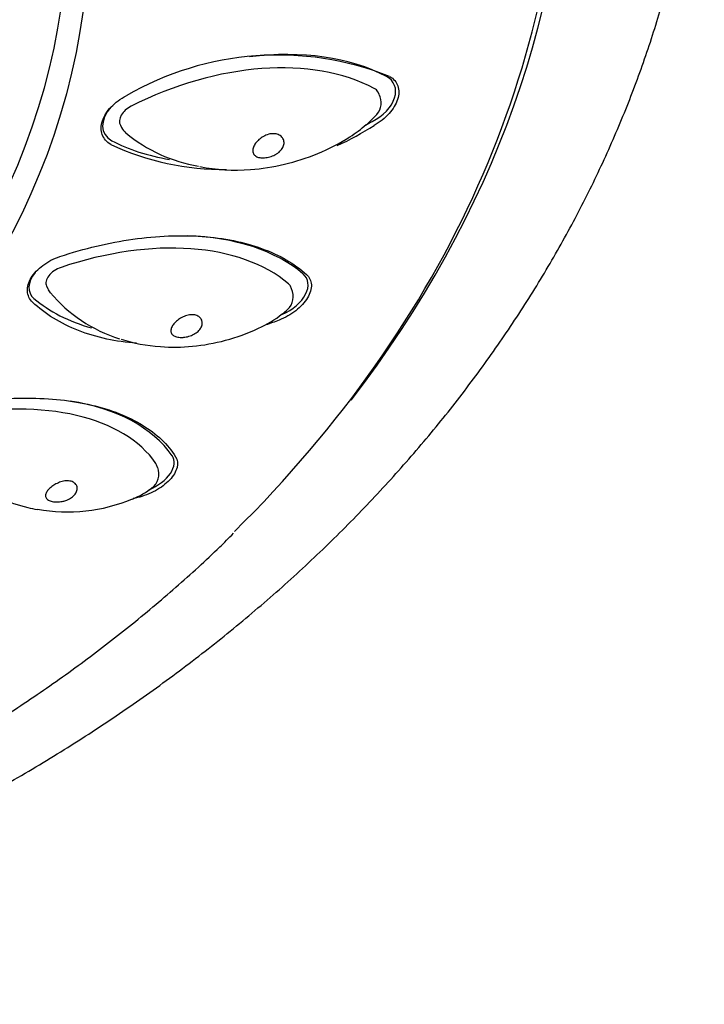
# Model space of a CAD drawing. Units: millimetres. Extents: x -18 to 377, y -18 to 514.
# Drawn here: x 135 to 155, y 435 to 462 of the extents above; entities that cross this region are included whole.
import ezdxf

# ---------------------------------------------------------------- set-up
doc = ezdxf.new("R2010")
doc.units = ezdxf.units.MM
for name, color, linetype in [('$DDT_AUDIT_GENERATED_(129)', 7, 'Continuous'), ('$DDT_AUDIT_GENERATED_(33C)', 7, 'Continuous'), ('11669BI_STRAHLBI', 7, 'Continuous'), ('Default', 7, 'Continuous')]:
    doc.layers.add(name, color=color, linetype=linetype)

# ---------------------------------------------------------------- blocks, each defined once
blk = doc.blocks.new('SE')
at = {"layer": '$DDT_AUDIT_GENERATED_(129)', "color": 7, "linetype": 'Continuous'}
blk.add_ellipse((106.831, 468.776), major_axis=(43.95, 0), ratio=0.762289, start_param=5.751678, end_param=6.283185, dxfattribs=at)
blk.add_open_spline([(118.274, 434.992), (118.307, 434.998), (118.953, 435.111), (120.314, 435.411), (122.206, 435.871), (124.093, 436.404), (125.944, 436.995), (127.763, 437.647), (129.546, 438.357), (131.29, 439.126), (132.99, 439.951), (134.645, 440.831), (136.252, 441.765), (137.807, 442.751), (139.307, 443.787), (140.75, 444.873), (142.133, 446.005), (143.454, 447.181), (144.71, 448.401), (145.899, 449.661), (147.018, 450.959), (148.066, 452.292), (149.04, 453.659), (149.94, 455.057), (150.762, 456.482), (151.506, 457.933), (152.171, 459.406), (152.755, 460.899), (153.258, 462.41), (153.679, 463.934), (154.017, 465.47), (154.272, 467.015), (154.444, 468.566), (154.532, 470.121), (154.537, 471.677), (154.458, 473.231), (154.296, 474.779), (154.051, 476.325), (153.724, 477.847), (153.391, 479.119), (153.166, 479.795), (153.085, 480.038)], degree=3, knots=[0, 0, 0, 0, 0.001256, 0.028185, 0.055117, 0.082051, 0.108988, 0.135926, 0.162866, 0.189806, 0.216745, 0.243682, 0.270615, 0.297542, 0.324461, 0.351369, 0.378263, 0.40514, 0.431996, 0.458828, 0.48563, 0.512401, 0.539136, 0.565831, 0.592485, 0.619095, 0.64566, 0.67218, 0.698656, 0.72509, 0.751487, 0.777851, 0.804187, 0.830502, 0.856804, 0.883101, 0.909398, 0.935703, 0.962023, 0.988366, 1, 1, 1, 1], dxfattribs=at)
at = {"layer": '$DDT_AUDIT_GENERATED_(33C)', "color": 7, "linetype": 'Continuous'}
for p, q in [((145.493, 460.296), (145.458, 460.363)), ((138.295, 459.437), (138.33, 459.37)), ((136.242, 454.965), (136.275, 454.893)), ((143.059, 454.886), (143.027, 454.957)), ((139.333, 449.921), (139.304, 449.998))]:
    blk.add_line(p, q, dxfattribs=at)
for centre, radius, start, end in [((145.05, 460.063), 0.5, 318.8698, 27.7336), ((143.813, 461.083), 2.1, 308.8272, 320.1099), ((138.773, 459.602), 0.5, 207.7336, 230.0108), ((141.19, 462.534), 4.298, 230.43, 260.3012), ((136.729, 455.101), 0.5, 204.616, 219.8717), ((139.478, 457.403), 4.084, 219.9233, 252.812), ((142.605, 454.677), 0.5, 312.5249, 24.616), ((142.371, 454.831), 0.769, 302.9699, 317.6398), ((138.867, 449.741), 0.5, 306.4473, 21.1016), ((136.834, 453.263), 4.58, 259.3713, 293.1136)]:
    blk.add_arc(centre, radius, start, end, dxfattribs=at)
for centre, major_axis, ratio, start_param, end_param in [((140.58, 455.825), (6.196, 3.258), 0.655519, 0.422268, 1.546407), ((145.015, 460.13), (-0.443, -0.233), 0.655519, 3.141593, 3.56386), ((138.738, 459.669), (0.443, 0.233), 0.655519, 1.546407, 3.141593), ((137.349, 451.147), (6.364, 2.916), 0.613469, 0.279238, 1.403378), ((136.696, 455.173), (0.455, 0.208), 0.613469, 1.403378, 3.141593), ((142.572, 454.749), (-0.455, -0.208), 0.613469, 3.141593, 3.420831), ((133.016, 447.02), (6.531, 2.52), 0.574934, 0.13813, 1.262269), ((138.837, 449.818), (-0.466, -0.18), 0.574934, 3.141593, 3.279722), ((138.867, 449.741), (-0.297, 0.402), 0.489658, 3.141593, 3.318015)]:
    blk.add_ellipse(centre, major_axis=major_axis, ratio=ratio, start_param=start_param, end_param=end_param, dxfattribs=at)
for points, knots in [([(140.507, 458.288), (140.959, 458.195), (141.43, 458.17), (142.545, 458.252), (143.17, 458.396), (144.096, 458.777), (144.395, 458.929), (144.839, 459.217), (144.992, 459.328), (145.132, 459.454)], [0.304915, 0.304915, 0.304915, 0.304915, 0.5, 0.5, 0.75, 0.75, 0.875, 0.875, 0.944049, 0.944049, 0.944049, 0.944049]), ([(142.638, 458.639), (142.635, 458.637), (142.631, 458.635), (142.627, 458.633), (142.585, 458.608), (142.538, 458.586), (142.491, 458.57), (142.442, 458.553), (142.392, 458.541), (142.343, 458.535), (142.294, 458.528), (142.245, 458.527), (142.202, 458.532), (142.159, 458.536), (142.119, 458.547), (142.087, 458.562), (142.053, 458.578), (142.026, 458.6), (142.008, 458.627), (141.99, 458.654), (141.979, 458.686), (141.978, 458.721), (141.977, 458.754), (141.984, 458.791), (141.998, 458.828), (142.012, 458.864), (142.032, 458.9), (142.058, 458.935), (142.084, 458.971), (142.115, 459.005), (142.15, 459.036), (142.188, 459.07), (142.23, 459.1), (142.273, 459.124), (142.32, 459.151), (142.37, 459.172), (142.42, 459.185), (142.468, 459.198), (142.517, 459.204), (142.563, 459.202), (142.608, 459.201), (142.651, 459.192), (142.688, 459.176), (142.727, 459.16), (142.761, 459.137), (142.787, 459.108), (142.811, 459.081), (142.829, 459.048), (142.839, 459.014), (142.849, 458.979), (142.85, 458.941), (142.843, 458.904), (142.836, 458.866), (142.821, 458.828), (142.798, 458.792), (142.775, 458.755), (142.744, 458.721), (142.708, 458.69), (142.686, 458.672), (142.663, 458.655), (142.638, 458.639)], [0, 0, 0, 0, 0.004468, 0.004468, 0.004468, 0.0568, 0.0568, 0.0568, 0.110909, 0.110909, 0.110909, 0.16677, 0.16677, 0.16677, 0.222533, 0.222533, 0.222533, 0.279855, 0.279855, 0.279855, 0.335964, 0.335964, 0.335964, 0.388033, 0.388033, 0.388033, 0.437077, 0.437077, 0.437077, 0.486524, 0.486524, 0.486524, 0.539116, 0.539116, 0.539116, 0.595267, 0.595267, 0.595267, 0.649964, 0.649964, 0.649964, 0.70277, 0.70277, 0.70277, 0.757519, 0.757519, 0.757519, 0.81017, 0.81017, 0.81017, 0.862794, 0.862794, 0.862794, 0.915831, 0.915831, 0.915831, 0.969039, 0.969039, 0.969039, 1, 1, 1, 1]), ([(138.321, 453.489), (138.662, 453.377), (139.025, 453.308), (139.996, 453.238), (140.601, 453.293), (141.532, 453.539), (141.838, 453.646), (142.37, 453.9), (142.598, 454.026), (142.799, 454.195)], [0.3363719, 0.3363719, 0.3363719, 0.3363719, 0.5, 0.5, 0.75, 0.75, 0.875, 0.875, 0.9714529, 0.9714529, 0.9714529, 0.9714529]), ([(139.991, 453.537), (139.943, 453.537), (139.898, 453.542), (139.86, 453.552), (139.821, 453.562), (139.788, 453.577), (139.762, 453.596), (139.736, 453.616), (139.717, 453.64), (139.707, 453.669), (139.697, 453.697), (139.696, 453.729), (139.704, 453.764), (139.712, 453.796), (139.727, 453.832), (139.75, 453.866), (139.771, 453.899), (139.798, 453.932), (139.83, 453.963), (139.862, 453.995), (139.899, 454.025), (139.939, 454.051), (139.981, 454.078), (140.026, 454.102), (140.072, 454.121), (140.121, 454.141), (140.171, 454.155), (140.22, 454.162), (140.27, 454.169), (140.32, 454.169), (140.365, 454.16), (140.405, 454.153), (140.443, 454.138), (140.474, 454.117), (140.504, 454.097), (140.529, 454.07), (140.546, 454.04), (140.563, 454.01), (140.572, 453.976), (140.573, 453.941), (140.573, 453.906), (140.566, 453.869), (140.55, 453.833), (140.535, 453.797), (140.511, 453.762), (140.48, 453.729), (140.45, 453.697), (140.412, 453.667), (140.37, 453.641), (140.329, 453.616), (140.282, 453.594), (140.234, 453.578), (140.186, 453.562), (140.137, 453.55), (140.089, 453.544), (140.055, 453.539), (140.022, 453.537), (139.991, 453.537)], [0, 0, 0, 0, 0.055735, 0.055735, 0.055735, 0.111367, 0.111367, 0.111367, 0.168647, 0.168647, 0.168647, 0.224928, 0.224928, 0.224928, 0.277242, 0.277242, 0.277242, 0.326374, 0.326374, 0.326374, 0.375708, 0.375708, 0.375708, 0.428082, 0.428082, 0.428082, 0.484071, 0.484071, 0.484071, 0.542121, 0.542121, 0.542121, 0.594925, 0.594925, 0.594925, 0.647781, 0.647781, 0.647781, 0.699936, 0.699936, 0.699936, 0.7524, 0.7524, 0.7524, 0.805416, 0.805416, 0.805416, 0.858624, 0.858624, 0.858624, 0.911543, 0.911543, 0.911543, 0.963872, 0.963872, 0.963872, 1, 1, 1, 1]), ([(136.675, 448.976), (136.626, 448.966), (136.576, 448.962), (136.529, 448.962), (136.495, 448.961), (136.463, 448.964), (136.432, 448.968), (136.388, 448.975), (136.349, 448.986), (136.317, 449.001), (136.285, 449.017), (136.259, 449.036), (136.242, 449.058), (136.224, 449.081), (136.215, 449.108), (136.215, 449.137), (136.215, 449.166), (136.224, 449.198), (136.242, 449.231), (136.258, 449.261), (136.283, 449.293), (136.313, 449.324), (136.342, 449.353), (136.377, 449.382), (136.414, 449.408), (136.452, 449.434), (136.494, 449.458), (136.537, 449.478), (136.582, 449.5), (136.63, 449.517), (136.676, 449.529), (136.726, 449.542), (136.776, 449.549), (136.822, 449.549), (136.87, 449.549), (136.915, 449.541), (136.954, 449.527), (136.989, 449.514), (137.02, 449.494), (137.043, 449.47), (137.066, 449.445), (137.082, 449.416), (137.09, 449.384), (137.092, 449.375), (137.093, 449.366), (137.094, 449.357), (137.097, 449.324), (137.092, 449.288), (137.079, 449.254), (137.065, 449.219), (137.044, 449.184), (137.015, 449.152), (136.987, 449.12), (136.951, 449.091), (136.91, 449.065), (136.869, 449.04), (136.823, 449.019), (136.775, 449.002), (136.743, 448.991), (136.709, 448.982), (136.675, 448.976)], [0, 0, 0, 0, 0.052514, 0.052514, 0.052514, 0.090515, 0.090515, 0.090515, 0.146264, 0.146264, 0.146264, 0.20191, 0.20191, 0.20191, 0.259203, 0.259203, 0.259203, 0.315499, 0.315499, 0.315499, 0.367826, 0.367826, 0.367826, 0.41697, 0.41697, 0.41697, 0.466316, 0.466316, 0.466316, 0.518703, 0.518703, 0.518703, 0.574706, 0.574706, 0.574706, 0.63277, 0.63277, 0.63277, 0.685588, 0.685588, 0.685588, 0.738457, 0.738457, 0.738457, 0.752492, 0.752492, 0.752492, 0.805281, 0.805281, 0.805281, 0.858046, 0.858046, 0.858046, 0.911176, 0.911176, 0.911176, 0.964362, 0.964362, 0.964362, 1, 1, 1, 1]), ([(134.958, 449.07), (135.195, 448.957), (135.45, 448.87), (135.808, 448.786), (135.895, 448.768), (135.983, 448.753)], [0.3702836, 0.3702836, 0.3702836, 0.3702836, 0.5, 0.5, 0.5408634, 0.5408634, 0.5408634, 0.5408634])]:
    blk.add_open_spline(points, degree=3, knots=knots, dxfattribs=at)
blk.add_open_spline([(138.634, 449.043), (138.83, 449.125), (139.02, 449.228), (139.194, 449.371)], degree=3, dxfattribs=at)
at = {"layer": '11669BI_STRAHLBI', "color": 7, "linetype": 'Continuous'}
for centre, radius, start, end in [((142.675, 452.99), 8.399, 68.2695, 120.1221), ((141.209, 465.783), 7.582, 294.2917, 303.1231), ((141.209, 465.783), 7.582, 245.2048, 270.2905)]:
    blk.add_arc(centre, radius, start, end, dxfattribs=at)
blk.add_ellipse((106.831, 465.01), major_axis=(30.586, 0), ratio=0.762289, dxfattribs=at)
for centre, major_axis, ratio, start_param, end_param in [((106.831, 465.229), (-30, 0), 0.762289, 1.630538, 6.283185), ((106.831, 468.513), (43.75, 0), 0.762289, 5.625985, 6.283185), ((140.58, 455.825), (6.638, 3.49), 0.655519, 0.422268, 1.051223), ((145.015, 460.13), (-0.885, -0.465), 0.655519, 1.546407, 3.56386), ((138.738, 459.669), (0.885, 0.465), 0.655519, 2.090369, 3.56386), ((143.173, 463.974), (-6.638, -3.49), 0.655519, 1.525407, 1.546407), ((143.173, 463.974), (-6.638, -3.49), 0.655519, 0.422268, 0.715078), ((137.349, 451.147), (6.818, 3.124), 0.613469, 0.279238, 0.8896), ((136.696, 455.173), (0.909, 0.417), 0.613469, 2.251993, 3.420831), ((142.572, 454.749), (-0.909, -0.417), 0.613469, 1.540516, 3.420831), ((141.919, 458.775), (-6.818, -3.124), 0.613469, 0.279238, 0.622098), ((133.016, 447.02), (6.997, 2.7), 0.574934, 0.13813, 0.779158), ((138.837, 449.818), (-0.933, -0.36), 0.574934, 1.62053, 3.279722)]:
    blk.add_ellipse(centre, major_axis=major_axis, ratio=ratio, start_param=start_param, end_param=end_param, dxfattribs=at)
for points, knots in [([(63.081, 468.513), (63.083, 468.23), (63.09, 467.536), (63.165, 466.277), (63.334, 464.833), (63.586, 463.384), (63.92, 461.948), (64.336, 460.524), (64.834, 459.115), (65.411, 457.724), (66.067, 456.354), (66.802, 455.007), (67.612, 453.685), (68.498, 452.392), (69.456, 451.129), (70.486, 449.9), (71.585, 448.706), (72.752, 447.55), (73.984, 446.434), (75.278, 445.36), (76.632, 444.33), (78.045, 443.347), (79.512, 442.411), (81.031, 441.526), (82.599, 440.691), (84.214, 439.91), (85.871, 439.184), (87.569, 438.513), (89.303, 437.9), (91.071, 437.345), (92.869, 436.85), (94.694, 436.414), (96.541, 436.041), (98.408, 435.729), (100.292, 435.479), (102.187, 435.293), (104.092, 435.17), (106.002, 435.11), (107.913, 435.115), (109.822, 435.182), (111.726, 435.314), (113.62, 435.509), (115.502, 435.766), (117.367, 436.086), (119.211, 436.468), (121.032, 436.912), (122.827, 437.415), (124.59, 437.978), (126.32, 438.599), (128.013, 439.277), (129.665, 440.011), (131.274, 440.799), (132.836, 441.64), (134.349, 442.533), (135.809, 443.475), (137.213, 444.464), (138.563, 445.502), (139.837, 446.575), (140.824, 447.467), (141.304, 447.952), (141.443, 448.094)], [0, 0, 0, 0, 0.009277, 0.026837, 0.044398, 0.06196, 0.079523, 0.097088, 0.114654, 0.132222, 0.149793, 0.167366, 0.184942, 0.202519, 0.2201, 0.237682, 0.255266, 0.272852, 0.290439, 0.308028, 0.325618, 0.343208, 0.3608, 0.378392, 0.395984, 0.413577, 0.43117, 0.448764, 0.466357, 0.48395, 0.501544, 0.519137, 0.536731, 0.554324, 0.571917, 0.589511, 0.607104, 0.624697, 0.642291, 0.659884, 0.677478, 0.695071, 0.712665, 0.730259, 0.747852, 0.765446, 0.783041, 0.800635, 0.818229, 0.835823, 0.853418, 0.871012, 0.888607, 0.906201, 0.923795, 0.941388, 0.958981, 0.976573, 0.994165, 1, 1, 1, 1]), ([(145.785, 460.792), (145.895, 460.731), (145.974, 460.64), (146.051, 460.419), (146.049, 460.289), (145.963, 460.022), (145.881, 459.884), (145.711, 459.697), (145.646, 459.636), (145.507, 459.527), (145.431, 459.477), (145.352, 459.433)], [0, 0, 0, 0, 0.25, 0.25, 0.5, 0.5, 0.75, 0.75, 0.875, 0.875, 1, 1, 1, 1]), ([(138.029, 458.899), (137.915, 458.967), (137.834, 459.063), (137.753, 459.291), (137.754, 459.423), (137.839, 459.689), (137.923, 459.824), (138.152, 460.066), (138.298, 460.173), (138.46, 460.254)], [0, 0, 0, 0, 0.25, 0.25, 0.5, 0.5, 0.75, 0.75, 1, 1, 1, 1]), ([(136.614, 455.784), (137.295, 456.011), (137.972, 456.172), (138.982, 456.315), (139.313, 456.345), (139.954, 456.37), (140.266, 456.366), (140.873, 456.323), (141.167, 456.283), (141.72, 456.171), (141.98, 456.099), (142.469, 455.922), (142.699, 455.816), (143.116, 455.574), (143.304, 455.439), (143.471, 455.289)], [0, 0, 0, 0, 0.25, 0.25, 0.375, 0.375, 0.5, 0.5, 0.625, 0.625, 0.75, 0.75, 0.875, 0.875, 1, 1, 1, 1]), ([(135.855, 454.516), (135.768, 454.599), (135.718, 454.704), (135.704, 454.939), (135.741, 455.068), (135.89, 455.317), (136.003, 455.438), (136.211, 455.591), (136.287, 455.639), (136.446, 455.721), (136.529, 455.756), (136.614, 455.784)], [0, 0, 0, 0, 0.25, 0.25, 0.5, 0.5, 0.75, 0.75, 0.875, 0.875, 1, 1, 1, 1]), ([(143.471, 455.289), (143.555, 455.214), (143.602, 455.114), (143.612, 454.887), (143.575, 454.76), (143.424, 454.509), (143.311, 454.386), (143.106, 454.226), (143.031, 454.176), (142.874, 454.088), (142.793, 454.049), (142.709, 454.017)], [0, 0, 0, 0, 0.25, 0.25, 0.5, 0.5, 0.75, 0.75, 0.875, 0.875, 1, 1, 1, 1]), ([(138.742, 453.373), (138.457, 453.396), (138.18, 453.436), (137.641, 453.552), (137.378, 453.63), (136.883, 453.823), (136.649, 453.939), (136.222, 454.203), (136.028, 454.351), (135.855, 454.516)], [0.5073498, 0.5073498, 0.5073498, 0.5073498, 0.625, 0.625, 0.75, 0.75, 0.875, 0.875, 1, 1, 1, 1]), ([(133.692, 451.661), (134.385, 451.788), (135.054, 451.851), (136.025, 451.849), (136.337, 451.833), (136.933, 451.768), (137.218, 451.721), (137.762, 451.593), (138.02, 451.514), (138.493, 451.327), (138.71, 451.22), (139.105, 450.979), (139.284, 450.843), (139.593, 450.549), (139.725, 450.39), (139.833, 450.22)], [0, 0, 0, 0, 0.25, 0.25, 0.375, 0.375, 0.5, 0.5, 0.625, 0.625, 0.75, 0.75, 0.875, 0.875, 1, 1, 1, 1]), ([(139.833, 450.22), (139.887, 450.134), (139.9, 450.03), (139.843, 449.807), (139.773, 449.688), (139.615, 449.519), (139.555, 449.465), (139.42, 449.363), (139.346, 449.315), (139.191, 449.23), (139.107, 449.191), (138.939, 449.127), (138.854, 449.101), (138.769, 449.081)], [0, 0, 0, 0, 0.25, 0.25, 0.5, 0.5, 0.625, 0.625, 0.75, 0.75, 0.875, 0.875, 1, 1, 1, 1])]:
    blk.add_open_spline(points, degree=3, knots=knots, dxfattribs=at)
for points in [[(142.709, 454.017), (142.585, 453.97), (142.461, 453.925), (142.337, 453.882)], [(138.769, 449.081), (138.73, 449.072), (138.691, 449.063), (138.653, 449.055)]]:
    blk.add_open_spline(points, degree=3, dxfattribs=at)

msp = doc.modelspace()

# ---------------------------------------------------------------- block references
at = {"layer": 'Default'}
msp.add_blockref('SE', (0, 0), dxfattribs=at)

doc.saveas('drawing.dxf')
